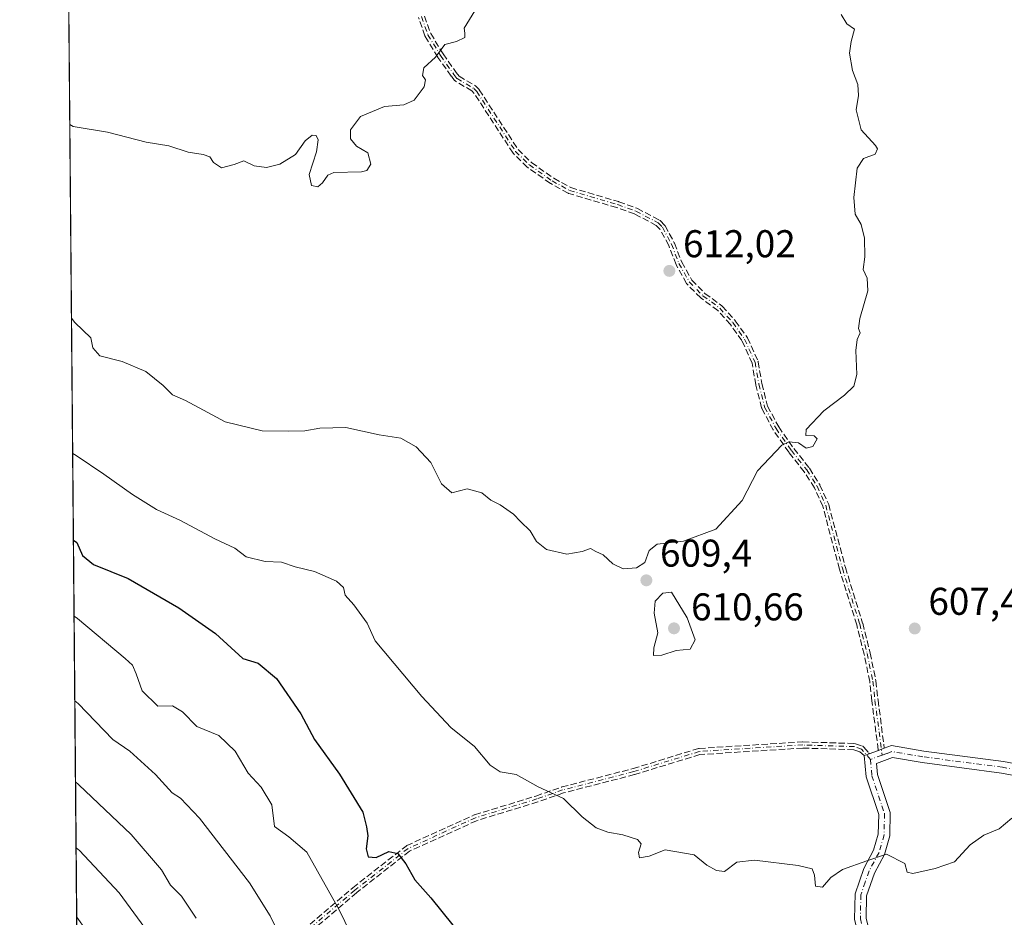
# Model space of a CAD drawing. Units: metres. Extents: x 559713 to 563146, y 4726377 to 4728720.
# Drawn here: x 559713 to 559967, y 4726983 to 4727215 of the extents above; entities that cross this region are included whole.
import ezdxf

# ---------------------------------------------------------------- set-up
doc = ezdxf.new("R2010")
doc.units = ezdxf.units.M
doc.header["$MEASUREMENT"] = 0
doc.linetypes.add('DGN Style 3', pattern=[2.307223458686699, 1.648016756204785, -0.6592067024819142])
doc.linetypes.add('DGN Style 4', pattern=[2.6384748266838614, 1.318413404963828, -0.6592067024819142, 0.001648016756204785, -0.6592067024819142])
for name, color, linetype, lineweight in [('Arbolado forestal CxS', 92, 'Continuous', 0), ('Camino Cxs', 7, 'Continuous', 0), ('Camino eje', 30, 'DGN Style 4', 13), ('Comarca CxS', 21, 'Continuous', 0), ('Comunidad Autónoma CxS', 142, 'Continuous', 0), ('Corriente natural lineal', 142, 'Continuous', 13), ('Cultivos herbáceos CxS', 92, 'Continuous', 0), ('Curva de nivel maestra', 30, 'Continuous', 30), ('Curva de nivel normal', 30, 'Continuous', 0), ('Espacio natural protegido CxS', 121, 'Continuous', 0), ('Municipio CxS', 4, 'Continuous', 0), ('Provincia CxS', 1, 'Continuous', 0), ('Punto de cota en terreno', 7, 'Continuous', 0), ('Rótulo de punto de cota en terreno', 7, 'Continuous', 0), ('Senda', 7, 'DGN Style 3', 0)]:
    doc.layers.add(name, color=color, linetype=linetype, lineweight=lineweight)
doc.styles.add('Style-Arial', font='txt')

# ---------------------------------------------------------------- blocks, each defined once
blk = doc.blocks.new('*U5')
at = {"layer": 'Arbolado forestal CxS', "color": 92, "linetype": 'Continuous', "lineweight": 0}
blk.add_polyline3d([(560689.8284999998, 4726544.6711, 507.9793000000063), (560647.9367000004, 4726547.560699999, 509.5062999999937), (560623.3794999998, 4726560.562100001, 511.9858999999997), (560604.6003000002, 4726566.340500001, 514.7563999999984), (560546.8180999998, 4726556.229499999, 512.8674000000028), (560457.8432999998, 4726543.7073, 512.953999999998), (560403.6552999998, 4726533.855699999, 510.9152999999933), (560359.3196999999, 4726528.930299999, 515.4000999999989), (560302.6683, 4726496.9111, 510.379700000005), (560255.8689000001, 4726457.502499999, 513.1735999999946), (560243.5528999995, 4726415.6303, 512.6475000000064), (560249.3066999996, 4726381.1044, 511.0598000000027), (559732.7100000001, 4726376.539999999, 595.2538000000059), (559712.7300000004, 4728689.91, 705.466499999995)], dxfattribs=at)
blk = doc.blocks.new('5PATER')
at = {"layer": 'Cultivos herbáceos CxS', "linetype": 'Continuous', "lineweight": 0}
h = blk.add_hatch(color=51, dxfattribs=at)
edge = h.paths.add_edge_path()
edge.add_ellipse((0, 0), major_axis=(-0.1095731443231308, -0.1110710700762829), ratio=0.9994222409660322, start_angle=0, end_angle=360)
blk = doc.blocks.new('*U15')
at = {"layer": 'Camino Cxs', "color": 7, "linetype": 'Continuous', "lineweight": 0}
for points in [[(559981.3400999998, 4727017.3301, 608.0642999999982), (559966.7401000002, 4727020.050100001, 609.2151000000014), (559946.1401000004, 4727022.770099999, 610.2115000000049), (559938.5000999998, 4727024.050100001, 608.4918999999937), (559934.3800999997, 4727022.530099999, 606.8902999999991), (559934.6601, 4727019.6501, 607.633600000001), (559937.9401000004, 4727009.8101, 608.8313000000053), (559937.8201000001, 4727003.8101, 607.0368000000017), (559936.4200999998, 4726998.9301, 607.8252000000066), (559933.8201000001, 4726994.130100001, 606.5249999999943), (559931.8201000001, 4726988.290100001, 605.165399999998), (559931.7001, 4726982.530099999, 605.3644999999962)], [(559928.6901000004, 4726982.200099999, 607.1557999999932), (559928.8300999999, 4726988.8101, 606.3775000000023), (559931.0701000001, 4726995.3301, 607.4315999999963), (559933.6300999997, 4727000.0701, 608.5947000000015), (559934.8300999999, 4727004.2601, 608.5786999999982), (559934.9301000005, 4727009.350099999, 608.6861999999965), (559931.7100999998, 4727019.020099999, 607.3537999999971), (559931.1700999998, 4727024.540100001, 608.4809999999999), (559931.7518999996, 4727024.7545, 608.3310000000056), (559932.5016000001, 4727025.0308, 608.2084000000032), (559934.8696, 4727025.9035, 609.0350999999937), (559935.6201, 4727026.1801, 609.3084999999992), (559936.3899999997, 4727026.4625, 609.5938000000025), (559938.2100999998, 4727027.130100001, 610.3742000000057), (559946.5900999998, 4727025.7301, 611.000199999995), (559967.2100999998, 4727023.0101, 609.515400000004), (559981.7901, 4727020.290100001, 609.4618000000046)]]:
    blk.add_polyline3d(points, dxfattribs=at)

msp = doc.modelspace()

# ---------------------------------------------------------------- linework, layer by layer
at = {"layer": 'Arbolado forestal CxS', "color": 92, "linetype": 'Continuous', "lineweight": 0, "extrusion": (0.0008182648743907661, -0.09474109306585628, 0.99550161010783), "elevation": -446806.9225282187, "flags": 128}
msp.add_lwpolyline([(600531.330527802, 4700785.730957315), (600531.3305278021, 4701250.042249374)], dxfattribs=at)
at = {"layer": 'Arbolado forestal CxS', "color": 92, "linetype": 'Continuous', "lineweight": 0, "extrusion": (-2.540805014179589e-05, 0.002941860338447262, 0.9999956723967259), "elevation": 14469.07699648326, "flags": 128}
msp.add_lwpolyline([(559728.6509944168, 4726826.075998499), (559727.4890843609, 4726960.606680652)], dxfattribs=at)
at = {"layer": 'Camino Cxs', "color": 7, "linetype": 'Continuous', "lineweight": 0, "extrusion": (-0.4126151731245235, 0.8773208854637755, 0.2450648543477349), "elevation": 3916230.181208436, "flags": 128}
msp.add_lwpolyline([(-2518482.026523565, -989288.0123339263), (-2518482.823381071, -989287.73033484), (-2518483.640262363, -989287.4360614702)], dxfattribs=at)
at = {"layer": 'Camino Cxs', "color": 7, "linetype": 'Continuous', "lineweight": 0, "extrusion": (0.3458611743210603, -0.9382856283897847, 0.0003572876207498005), "elevation": -4241640.521589182, "flags": 128}
msp.add_lwpolyline([(2160269.766159785, 2123.966785601446), (2160270.386207038, 2123.816785591877), (2160271.185201268, 2123.69418558405)], dxfattribs=at)
at = {"layer": 'Camino Cxs', "color": 7, "linetype": 'Continuous', "lineweight": 0, "extrusion": (-0.2920939957128831, -0.1076479856753232, 0.9503120586673242), "elevation": -671829.6567476043, "flags": 128}
msp.add_lwpolyline([(-4241775.728993157, 2052869.697597538), (-4241775.728993156, 2052872.353244762)], dxfattribs=at)
at = {"layer": 'Camino Cxs', "color": 7, "linetype": 'Continuous', "lineweight": 0}
for points in [[(559936.3899999997, 4727026.4625, 609.5938000000025), (559938.2100999998, 4727027.130100001, 610.3742000000057), (559946.5900999998, 4727025.7301, 611.000199999995), (559967.2100999998, 4727023.0101, 609.515400000004), (559981.7901, 4727020.290100001, 609.4618000000046)], [(559961.1201, 4726927.340100001, 600.7410999999993), (559954.4301000005, 4726935.610099999, 602.7995999999986), (559950.8701, 4726941.630100001, 602.6208999999944), (559949.5100999996, 4726953.6601, 603.9630999999936), (559947.2901, 4726957.5601, 603.5819999999949), (559941.0301000001, 4726965.450099999, 605.6434000000008), (559934.4600999998, 4726970.800100001, 605.9481999999989), (559930.4101, 4726975.040100001, 605.8371000000043), (559928.6901000004, 4726982.200099999, 607.1557999999932), (559928.8300999999, 4726988.8101, 606.3775000000023), (559931.0701000001, 4726995.3301, 607.4315999999963), (559933.6300999997, 4727000.0701, 608.5947000000015), (559934.8300999999, 4727004.2601, 608.5786999999982), (559934.9301000005, 4727009.350099999, 608.6861999999965), (559931.7100999998, 4727019.020099999, 607.3537999999971), (559931.1700999998, 4727024.540100001, 608.4809999999999)], [(560049.1401000004, 4727019.0801, 604.5890999999974), (560023.6601, 4727015.2401, 605.1894999999931), (560013.7001, 4727014.520099999, 606.2026000000042), (560001.5800999999, 4727015.0001, 608.5152999999991), (559981.3400999998, 4727017.3301, 608.0642999999982), (559966.7401000002, 4727020.050100001, 609.2151000000014), (559946.1401000004, 4727022.770099999, 610.2115000000049), (559938.5000999998, 4727024.050100001, 608.4918999999937), (559934.3800999997, 4727022.530099999, 606.8902999999991), (559934.6601, 4727019.6501, 607.633600000001), (559937.9401000004, 4727009.8101, 608.8313000000053), (559937.8201000001, 4727003.8101, 607.0368000000017), (559936.4200999998, 4726998.9301, 607.8252000000066), (559933.8201000001, 4726994.130100001, 606.5249999999943), (559931.8201000001, 4726988.290100001, 605.165399999998), (559931.7001, 4726982.530099999, 605.3644999999962), (559933.1401000004, 4726976.530099999, 605.0666000000056), (559936.5000999998, 4726973.0101, 607.6809999999969), (559943.1801000005, 4726967.5701, 607.501900000003), (559949.7801000001, 4726959.2501, 605.4614000000003), (559952.4200999998, 4726954.610099999, 604.2293999999965), (559953.7801000001, 4726942.610099999, 601.8307000000059), (559956.9001000002, 4726937.3301, 601.5295000000042), (559963.9600999998, 4726928.590100001, 600.5853000000062)]]:
    msp.add_polyline3d(points, dxfattribs=at)
at = {"layer": 'Camino eje', "color": 30, "linetype": 'DGN Style 4', "lineweight": 13, "extrusion": (-0.2806198185913198, -0.1034483625623252, 0.9542279359235656), "elevation": -645551.5277438367, "flags": 128}
msp.add_lwpolyline([(-4241577.305896653, 2061692.456001858), (-4241577.305896653, 2061689.056580754)], dxfattribs=at)
at = {"layer": 'Camino eje', "color": 30, "linetype": 'DGN Style 4', "lineweight": 13}
for points in [[(559816.6601, 4727215.7301, 622.2011000000057), (559818.3201000001, 4727211.020099999, 622.3984000000055), (559821.5800999999, 4727205.6501, 622.2832000000053), (559825.0201000003, 4727200.790100001, 621.7348999999958), (559825.8601000002, 4727199.7301, 621.6279000000068), (559830.1901000004, 4727197.140100001, 621.0035000000062), (559830.9401000004, 4727196.370100001, 621.0378999999957), (559841.0201000003, 4727180.850099999, 620.4382999999943), (559844.6001000004, 4727177.360099999, 618.4541999999929), (559850.4700999996, 4727173.2301, 617.0967999999993), (559854.9801000003, 4727170.7501, 618.0002999999997), (559867.4200999998, 4727167.090100001, 616.3147999999928), (559872.1300999997, 4727165.4101, 618.5424000000058), (559877.9001000002, 4727162.370100001, 616.5774999999994), (559878.9801000003, 4727161.2501, 616.452900000004), (559881.3400999998, 4727156.850099999, 615.7523999999976), (559883.2600999996, 4727151.890100001, 616.6386000000057), (559885.9401000004, 4727147.090100001, 617.2816000000021), (559889.4600999998, 4727143.530099999, 615.6793000000034), (559893.8601000002, 4727140.290100001, 616.1162999999942), (559897.1901000004, 4727136.5601, 618.6168999999937), (559900.2401000002, 4727132.300100001, 618.1187000000064), (559902.9600999998, 4727126.300100001, 617.0451999999932), (559903.9401000004, 4727120.610099999, 616.6107000000047), (559905.4200999998, 4727114.690099999, 615.6442999999999), (559908.3800999997, 4727109.170100001, 615.244200000001), (559912.3400999998, 4727103.4901, 614.3089000000036), (559916.3400999998, 4727098.450099999, 613.7480000000069), (559919.0100999996, 4727094.220100001, 613.7455000000045), (559921.2200999996, 4727089.3201, 614.3650999999954), (559925.5401, 4727073.0101, 615.0816000000051), (559930.0201000003, 4727058.610099999, 611.795299999998), (559931.9401000004, 4727050.9301, 612.1261999999988), (559933.4200999998, 4727043.8101, 612.0659000000014), (559933.9700999996, 4727038.8301, 611.0838999999978), (559935.8186999997, 4727024.657099999, 608.3668999999937)], [(559932.7751000002, 4727023.5351, 607.3502000000008), (559930.5195000004, 4727026.223099999, 609.1183000000019), (559928.6429000003, 4727026.881300001, 609.2180999999982), (559915.3079000004, 4727027.3047, 609.3932000000059), (559888.5318999998, 4727025.611300001, 609.1186000000016), (559871.5987, 4727020.4255, 608.9357000000019), (559853.1835000003, 4727015.662900001, 608.2820000000065), (559846.5160999997, 4727013.3345, 607.0812000000005), (559830.6410999997, 4727008.4663, 606.0268999999971), (559813.1785000004, 4727000.528700001, 603.0148000000045), (559799.4200999998, 4726989.733700001, 599.1569000000018), (559786.6142999995, 4726978.832900001, 594.4082999999955), (559781.4285000004, 4726972.165300001, 591.597099999999), (559760.6851000004, 4726958.1953, 584.5090000000055), (559756.3063000003, 4726942.6643, 585.7660999999935), (559754.6602999996, 4726931.693700001, 584.7896999999939), (559755.9754999997, 4726914.2215, 579.4741999999969), (559763.2515000004, 4726898.3465, 582.8162000000011), (559767.1300999997, 4726883.505100001, 575.3706999999995)], [(559981.5651000004, 4727018.8101, 608.6659999999974), (559966.9751000004, 4727021.530099999, 609.2271999999939), (559946.3651000002, 4727024.2501, 610.632500000007), (559938.3551000003, 4727025.590100001, 609.4281000000046), (559937.0601000004, 4727025.1151, 608.8077000000048), (559935.8186999997, 4727024.657099999, 608.3668999999937)], [(559932.7751000002, 4727023.5351, 607.3502000000008), (559933.1851000004, 4727019.335100001, 607.1886999999988), (559936.4351000004, 4727009.5801, 608.6413999999932), (559936.3251, 4727004.0351, 607.6554000000033), (559935.0251000002, 4726999.5001, 608.0656000000017), (559933.7251000004, 4726997.100099999, 607.4584000000032), (559932.4451000001, 4726994.7301, 606.3163999999961), (559931.4451000001, 4726991.8101, 606.0421999999963), (559930.3251, 4726988.550100001, 605.7290000000066), (559930.1951000001, 4726982.3651, 606.266300000003), (559931.7751000002, 4726975.7851, 605.011400000003), (559935.4801000003, 4726971.905099999, 606.7309999999999), (559942.1051000003, 4726966.5101, 606.465200000006), (559948.5351, 4726958.405099999, 604.5320999999967), (559950.9650999998, 4726954.1351, 604.0163999999932), (559952.3251, 4726942.120100001, 601.5681999999942), (559955.6651, 4726936.470100001, 602.1420000000071), (559959.0100999996, 4726932.335100001, 601.7945999999939), (559963.4716999996, 4726926.8125, 600.3827000000019)]]:
    msp.add_polyline3d(points, dxfattribs=at)
at = {"layer": 'Comarca CxS', "color": 21, "linetype": 'Continuous', "lineweight": 0, "flags": 128}
msp.add_lwpolyline([(561630.0079599725, 4726393.303601607), (561326.9176158416, 4726390.625625893), (561293.3702585406, 4726390.329205894), (561225.5672577719, 4726389.730142095), (560299.6562999998, 4726381.549300001), (560263.820346408, 4726381.232611387), (560232.3262999996, 4726380.954399999), (559947.8285086566, 4726378.440430594), (559732.7100004501, 4726376.539982698), (559729.9308601585, 4726698.321924454), (559727.8091717999, 4726943.978920401), (559719.7765711761, 4727874.027834647), (559716.7967445605, 4728219.044926729), (559712.730000452, 4728689.909982673), (560183.9110318627, 4728694.071759135), (561181.8273520428, 4728702.886003287), (561547.074000753, 4728706.112114982)], dxfattribs=at)
at = {"layer": 'Comunidad Autónoma CxS', "color": 142, "linetype": 'Continuous', "lineweight": 0, "flags": 128}
msp.add_lwpolyline([(561630.0079599725, 4726393.303601607), (561326.9176158416, 4726390.625625893), (561293.3702585406, 4726390.329205894), (561225.5672577719, 4726389.730142095), (560299.6562999998, 4726381.549300001), (560263.820346408, 4726381.232611387), (560232.3262999996, 4726380.954399999), (559947.8285086566, 4726378.440430594), (559732.7100004501, 4726376.539982698), (559729.9308601585, 4726698.321924454), (559727.8091717999, 4726943.978920401), (559719.7765711761, 4727874.027834647), (559716.7967445605, 4728219.044926729), (559712.730000452, 4728689.909982673), (560183.9110318627, 4728694.071759135), (561181.8273520428, 4728702.886003287), (561547.074000753, 4728706.112114982)], dxfattribs=at)
at = {"layer": 'Corriente natural lineal', "color": 142, "linetype": 'Continuous', "lineweight": 13}
msp.add_polyline3d([(559727.4746000003, 4726982.717800001, 577.1781000000046), (559729.8699000003, 4726979.498299999, 577.0437999999995), (559731.7767000003, 4726973.347100001, 576.7486999999965), (559735.9116000002, 4726966.439900001, 576.5644999999931), (559740.5652000001, 4726959.7634, 576.4282999999997), (559747.6874000002, 4726952.3419, 576.5807000000059), (559749.8915999997, 4726949.4835, 576.492499999993), (559750.5757999998, 4726947.823999999, 576.3074999999953), (559751.0345000001, 4726944.346899999, 576.1502000000038), (559751.1919, 4726924.0361, 575.5160999999935), (559751.8454999998, 4726921.298000001, 575.3656999999948), (559755.0389, 4726916.303099999, 575.3515000000043), (559755.4881999996, 4726914.967700001, 575.4033999999956), (559755.1058, 4726912.968499999, 575.4470000000001), (559753.9227, 4726910.3038, 575.4587999999932), (559753.6222999999, 4726908.2589, 575.4616999999998), (559757.2871000003, 4726886.3737, 575.3989000000003), (559758.6134000003, 4726883.8632, 575.3313999999956), (559760.2906999998, 4726882.495100001, 575.2004000000015)], dxfattribs=at)
at = {"layer": 'Curva de nivel maestra', "color": 30, "linetype": 'Continuous', "lineweight": 30, "elevation": 600, "flags": 128}
msp.add_lwpolyline([(559726.6321999999, 4727080.2489), (559727.4900000002, 4727079.670100001), (559728.9600000001, 4727076.290100001), (559731.8099999996, 4727073.970100001), (559740.8200000003, 4727070.3301), (559753.9199999999, 4727062.780099999), (559763.3600000005, 4727056.120100001), (559770.4500000002, 4727049.6801), (559774.4500000002, 4727048.5001), (559779.1799999997, 4727044.520099999), (559785.4299999997, 4727035.3301), (559789, 4727028.720100001), (559795.4299999997, 4727019.710100001), (559801.4500000002, 4727009.880100001), (559802.4800000004, 4727006.140100001), (559802.7699999996, 4727003.780099999), (559802.3399999999, 4727000.440099999), (559802.8300000001, 4726998.350099999), (559804.9100000003, 4726998.170100001), (559808.25, 4726999.7401), (559810.5800000001, 4726999.200099999), (559812.5800000001, 4726996.520099999), (559814.9100000003, 4726992.4301), (559819.0800000001, 4726987.7601), (559824.7999999998, 4726980.710100001)], dxfattribs=at)
at = {"layer": 'Curva de nivel normal', "color": 30, "linetype": 'Continuous', "lineweight": 0, "flags": 128}
for points, elevation in [([(559725.7032000005, 4727187.820800001), (559726.5700000003, 4727187.270099999), (559735.4100000003, 4727185.8201), (559745.4400000004, 4727183.220100001), (559751.3099999996, 4727182.2601), (559756.3399999999, 4727180.670100001), (559760.1600000003, 4727180.050100001), (559761.9100000003, 4727179.4301), (559762.8300000001, 4727178.020099999), (559764.9100000003, 4727176.640100001), (559768.25, 4727177.4301), (559770.7100000001, 4727178.4301), (559773.4199999999, 4727177.170100001), (559776.5700000003, 4727176.690099999), (559780.0199999996, 4727177.540100001), (559784.1100000005, 4727180.040100001), (559786.5800000001, 4727183.5801), (559788.4100000003, 4727185.0801), (559789.4600000001, 4727184.950099999), (559789.9400000004, 4727183.840100001), (559789.4900000002, 4727180.7301), (559787.5800000001, 4727174.920100001), (559788.2100000001, 4727172.020099999), (559789.8899999997, 4727171.6801), (559791.0800000001, 4727172.7301), (559792.4600000001, 4727174.700099999), (559793.9800000004, 4727175.420100001), (559801.1200000001, 4727175.540100001), (559802.5499999998, 4727175.9001), (559803.5300000003, 4727177.520099999), (559802.7599999999, 4727180.4801), (559799.8200000003, 4727182.2301), (559798.2699999996, 4727184.100099999), (559798.2999999998, 4727186.4301), (559800.8600000005, 4727189.9301), (559807.1100000005, 4727192.520099999), (559812.0700000003, 4727192.920100001), (559814.7999999998, 4727194.120100001), (559817.3499999996, 4727197.550100001), (559817.7100000001, 4727199.340100001), (559816.9299999997, 4727200.5101), (559817.2800000003, 4727202.5101), (559820.25, 4727205.220100001), (559822.7000000002, 4727208.550100001), (559825.6799999997, 4727209.2501), (559827.9100000003, 4727210.3201), (559827.8899999997, 4727211.4101), (559827.6799999997, 4727212.7501), (559830.5, 4727217.190099999)], 615), ([(559726.1360999999, 4727137.691600001), (559727, 4727136.620100001), (559731.1200000001, 4727132.630100001), (559731.6900000004, 4727130.030099999), (559733.4900000002, 4727128.0101), (559739.2400000002, 4727126.540100001), (559745.3499999996, 4727123.890100001), (559749.8600000005, 4727120.340100001), (559752.2999999998, 4727117.850099999), (559755.5899999999, 4727116.440099999), (559760.2999999998, 4727113.960100001), (559765.8700000001, 4727110.9101), (559775.4699999997, 4727108.540100001), (559782.2199999997, 4727108.460100001), (559786.4500000002, 4727108.5801), (559790.3899999997, 4727109.290100001), (559797.0599999996, 4727109.4001), (559805.7300000004, 4727107.530099999), (559811.3200000003, 4727106.6601), (559815.25, 4727104.4301), (559819.04, 4727100.340100001), (559821.8499999996, 4727094.8201), (559824.5499999998, 4727092.530099999), (559828.5199999996, 4727093.550100001), (559832.25, 4727092.5701), (559834.5800000001, 4727090.670100001), (559837.0099999999, 4727089.420100001), (559840.4900000002, 4727086.970100001), (559842.2599999999, 4727085.110099999), (559844.8200000003, 4727082.670100001), (559846.4100000003, 4727079.9301), (559849, 4727077.860099999), (559854.2699999996, 4727076.6601), (559858.2599999999, 4727077.360099999), (559860.4100000003, 4727078.1601), (559861.7400000002, 4727077.340100001), (559863.6699999999, 4727076.520099999), (559866.2000000002, 4727074.140100001), (559868.8600000005, 4727072.880100001), (559872.25, 4727073.100099999), (559874.4000000004, 4727074.540100001), (559875.5300000003, 4727077.640100001), (559877.6699999999, 4727079.2401), (559884.4000000004, 4727080.0601), (559892.8300000001, 4727083.140100001), (559899.6600000003, 4727090.5101), (559903.5800000001, 4727098.2501), (559909.9100000003, 4727104.9001), (559911.7000000002, 4727105.720100001), (559914.1600000003, 4727105.4801), (559916.1500000004, 4727104.0601), (559917.8600000005, 4727104.4801), (559918.9800000004, 4727106.4901), (559918.2100000001, 4727107.2401), (559916.0499999998, 4727107.360099999), (559916.1600000003, 4727108.940099999), (559920.7100000001, 4727113.770099999), (559926.0599999996, 4727117.770099999), (559928.5300000003, 4727120.100099999), (559929.2999999998, 4727123.1601), (559929.0599999996, 4727129.3201), (559929.3600000005, 4727132.1601), (559930.1600000003, 4727133.920100001), (559929.6799999997, 4727135.050100001), (559930.0499999998, 4727137.590100001), (559932.0999999996, 4727144.770099999), (559931.9500000002, 4727148.100099999), (559930.9100000003, 4727150.280099999), (559931.3700000001, 4727153.590100001), (559931.2199999997, 4727158.420100001), (559930.3600000005, 4727161.950099999), (559928.8399999999, 4727164.630100001), (559928.4600000001, 4727168.9101), (559929.3899999997, 4727176.520099999), (559931.04, 4727179.0101), (559933.9900000002, 4727180.170100001), (559934.5899999999, 4727181.4901), (559934.0899999999, 4727182.4101), (559930.4400000004, 4727186.4301), (559929.1100000005, 4727191.6501), (559929.6799999997, 4727195.290100001), (559929.5300000003, 4727198.200099999), (559928.1299999999, 4727201.780099999), (559927.4199999999, 4727206.280099999), (559927.7999999998, 4727209.3301), (559928.7000000002, 4727212.460100001), (559926.7199999997, 4727213.8301), (559925.2300000004, 4727216.3201)], 610), ([(559726.4381999997, 4727102.719000001), (559727.2999999998, 4727102.170100001), (559734.4600000001, 4727097.4001), (559741.9000000004, 4727092.0801), (559748.1200000001, 4727088.1801), (559754.29, 4727085.340100001), (559763.2400000002, 4727080.640100001), (559768.4000000004, 4727078.190099999), (559771.2999999998, 4727075.970100001), (559776.25, 4727074.8101), (559780.4299999997, 4727074.590100001), (559783.9699999997, 4727073.4001), (559788.9500000002, 4727072.210100001), (559794.7000000002, 4727069.6601), (559796.4800000004, 4727068.0001), (559796.9400000004, 4727066.0801), (559799.2000000002, 4727063.520099999), (559802.5999999996, 4727058.8101), (559804.6799999997, 4727054.200099999), (559816.7400000002, 4727039.8201), (559824.2800000003, 4727031.8101), (559830.4100000003, 4727026.9301), (559834.4100000003, 4727022.100099999), (559836.9800000004, 4727020.3101), (559841.1600000003, 4727019.6801), (559846.8499999996, 4727016.5001), (559853.3700000001, 4727013.440099999), (559858.25, 4727008.690099999), (559861.8600000005, 4727005.840100001), (559864.8499999996, 4727004.7301), (559868.79, 4727004.0801), (559872.5199999996, 4727002.850099999), (559873.4800000004, 4727001.7301), (559872.7800000003, 4726999.5001), (559873.0599999996, 4726998.0801), (559875.5199999996, 4726998.520099999), (559879.7300000004, 4727000.140100001), (559887.2000000002, 4726998.9001), (559890.5099999999, 4726996.220100001), (559893.0099999999, 4726994.8101), (559895.0300000003, 4726994.530099999), (559898.2100000001, 4726996.9801), (559902.7699999996, 4726997.5101), (559914.0899999999, 4726996.140100001), (559917.75, 4726995.270099999), (559918.2999999998, 4726993.6601), (559918.6100000005, 4726990.7501), (559920.4000000004, 4726990.530099999), (559922.54, 4726993.0001), (559925.5700000003, 4726995.100099999), (559931.9000000004, 4726997.3201), (559936.9600000001, 4726999.0101), (559941.7199999997, 4726996.6601), (559942.3399999999, 4726994.4101), (559943.75, 4726994.0101), (559949.5700000003, 4726995.360099999), (559954.5300000003, 4726997.030099999), (559958.6100000005, 4727001.440099999), (559962.1200000001, 4727003.9901), (559966.1100000005, 4727005.640100001), (559969.4100000003, 4727008.3301)], 605), ([(559881.2999999998, 4727066.8201), (559879.1200000001, 4727066.600099999), (559877.1200000001, 4727064.5101), (559876.8499999996, 4727061.360099999), (559877.7999999998, 4727056.340100001), (559876.79, 4727052.420100001), (559876.6699999999, 4727050.4801), (559878.8600000005, 4727050.5601), (559882.5800000001, 4727051.710100001), (559886.1600000003, 4727052.090100001), (559887.5, 4727054.470100001), (559885.3600000005, 4727060.200099999), (559881.2999999998, 4727066.8201)], 610), ([(559726.8021, 4727060.583699999), (559727.6600000003, 4727060.020099999), (559740.0300000003, 4727049.710100001), (559741.8899999997, 4727047.950099999), (559742.8200000003, 4727045.670100001), (559744.4000000004, 4727041.280099999), (559748.4500000002, 4727037.370100001), (559752.25, 4727037.420100001), (559754.8200000003, 4727035.840100001), (559758.5499999998, 4727032.120100001), (559764.2100000001, 4727029.7401), (559768.4900000002, 4727025.690099999), (559771.8200000003, 4727020.0101), (559775.1600000003, 4727016.360099999), (559777.9100000003, 4727011.780099999), (559778.6600000003, 4727006.190099999), (559782.3600000005, 4727003.5601), (559787, 4726999.530099999), (559795.3200000003, 4726984.850099999), (559798.4100000003, 4726978.4301)], 595), ([(559726.9908999996, 4727038.7216), (559727.8499999996, 4727038.020099999), (559736.7999999998, 4727028.7501), (559741.2599999999, 4727025.7301), (559747.9000000004, 4727019.700099999), (559752.1500000004, 4727014.9001), (559754.3499999996, 4727013.520099999), (559759.2300000004, 4727008.340100001), (559772.1500000004, 4726991.6601), (559777.5300000003, 4726983.100099999), (559780.6299999999, 4726976.7501)], 590), ([(559727.1716, 4727017.796800001), (559728.04, 4727016.970100001), (559741.5300000003, 4727004.1801), (559749.4500000002, 4726995.040100001), (559751.7000000002, 4726991.020099999), (559754.5800000001, 4726988.1601), (559758.3600000005, 4726982.5101)], 585), ([(559727.3190000001, 4727000.732000001), (559728.1799999997, 4726999.960100001), (559738.4400000004, 4726989.090100001), (559751.9699999997, 4726970.5701)], 580)]:
    msp.add_lwpolyline(points, dxfattribs=dict(at, elevation=elevation))
at = {"layer": 'Espacio natural protegido CxS', "color": 121, "linetype": 'Continuous', "lineweight": 0, "flags": 128}
msp.add_lwpolyline([(559727.8091717999, 4726943.978920401), (559719.7765711761, 4727874.027834647), (559716.7967445605, 4728219.044926729)], dxfattribs=at)
at = {"layer": 'Municipio CxS', "color": 4, "linetype": 'Continuous', "lineweight": 0, "flags": 128}
msp.add_lwpolyline([(559727.8091717999, 4726943.978920401), (559719.7765711761, 4727874.027834647), (559739.0320000004, 4727889.831), (559763.0580000011, 4727861.857000002), (559790.0450000003, 4727829.973999999), (559818.6029999993, 4727793.277), (559881.1249999994, 4727712.692000001), (559956.2709999988, 4727613.934000001), (559973.605, 4727595.045000001), (559978.3789999996, 4727587.466), (559983.6390000011, 4727582.181), (559990.2809999994, 4727578.435000001), (559998.9269999999, 4727577.632), (560018.5929999999, 4727580.116000001), (560045.084, 4727586.098999999), (560068.5530000007, 4727589.382999999), (560084.1409999991, 4727593.224999999), (560100.3460000004, 4727599.874), (560100.7409999997, 4727599.357999999), (560122.9209999995, 4727573.351)], dxfattribs=at)
at = {"layer": 'Provincia CxS', "color": 1, "linetype": 'Continuous', "lineweight": 0, "flags": 128}
msp.add_lwpolyline([(561630.0079599725, 4726393.303601607), (561326.9176158416, 4726390.625625893), (561293.3702585406, 4726390.329205894), (561225.5672577719, 4726389.730142095), (560299.6562999998, 4726381.549300001), (560263.820346408, 4726381.232611387), (560232.3262999996, 4726380.954399999), (559947.8285086566, 4726378.440430594), (559732.7100004501, 4726376.539982698), (559729.9308601585, 4726698.321924454), (559727.8091717999, 4726943.978920401), (559719.7765711761, 4727874.027834647), (559716.7967445605, 4728219.044926729), (559712.730000452, 4728689.909982673), (560183.9110318627, 4728694.071759135), (561181.8273520428, 4728702.886003287), (561547.074000753, 4728706.112114982)], dxfattribs=at)
at = {"layer": 'Senda', "color": 7, "linetype": 'DGN Style 3', "lineweight": 0, "extrusion": (-0.4126151731245235, 0.8773208854637755, 0.2450648543477349), "elevation": 3916230.181208436, "flags": 128}
msp.add_lwpolyline([(-2518482.026523565, -989288.0123339263), (-2518482.823381071, -989287.73033484), (-2518483.640262363, -989287.4360614702)], dxfattribs=at)
at = {"layer": 'Senda', "color": 7, "linetype": 'DGN Style 3', "lineweight": 0, "extrusion": (0.3458611743210603, -0.9382856283897847, 0.0003572876207498005), "elevation": -4241640.521589182, "flags": 128}
msp.add_lwpolyline([(2160269.766159785, 2123.966785601446), (2160270.386207038, 2123.816785591877), (2160271.185201268, 2123.69418558405)], dxfattribs=at)
at = {"layer": 'Senda', "color": 7, "linetype": 'DGN Style 3', "lineweight": 0}
for points in [[(559817.4528000001, 4727215.887599999, 622.2565000000031), (559819.0470000004, 4727211.3643, 622.5081999999966), (559822.2493000003, 4727206.089400001, 622.3966999999975), (559825.6605000002, 4727201.27, 621.9627000000038), (559826.3962000003, 4727200.341600001, 621.8552999999956), (559830.6007000003, 4727197.8267, 621.0938000000025), (559830.6860999997, 4727197.7678, 621.0749999999971), (559830.7631000001, 4727197.6983, 621.0524000000005), (559831.5131000001, 4727196.928300001, 621.0008999999991), (559831.5651000004, 4727196.8695, 620.9989999999962), (559831.6109999996, 4727196.8059, 620.9965999999986), (559841.6424000004, 4727181.3607, 620.5687000000034), (559845.1127000004, 4727177.977600001, 618.7158000000054), (559850.8942999998, 4727173.9099, 617.5555000000022), (559855.2893000003, 4727171.493100001, 617.9959999999992), (559867.6458999999, 4727167.857600001, 616.5939000000071), (559867.6887999997, 4727167.843699999, 616.608699999997), (559872.3987999996, 4727166.163699999, 618.9033999999956), (559872.5029999996, 4727166.117900001, 618.9361000000063), (559878.273, 4727163.0779, 616.9603000000062), (559878.3805, 4727163.0098, 616.9355000000069), (559878.4759000001, 4727162.9255, 616.9024999999965), (559879.5559, 4727161.805500001, 616.6637000000047), (559879.6257999997, 4727161.722300001, 616.651199999993), (559879.6837999999, 4727161.6305, 616.6349000000046), (559882.0450999998, 4727157.2283, 615.7121000000043), (559882.0772000002, 4727157.160900001, 615.7213999999949), (559882.0861000001, 4727157.138900001, 615.7243000000017), (559883.9858999997, 4727152.2312, 616.9663), (559886.5855, 4727147.575200001, 617.469299999997), (559889.9848999997, 4727144.1372, 615.9321999999956), (559894.3344000002, 4727140.9343, 616.3018000000011), (559894.3985000001, 4727140.881800001, 616.3469000000041), (559894.4567999998, 4727140.822899999, 616.3896999999997), (559897.7867999999, 4727137.092900001, 618.7299999999959), (559897.8028999995, 4727137.0744, 618.7247999999963), (559897.8404999999, 4727137.025900001, 618.712400000004), (559900.8904999997, 4727132.765900001, 618.0390999999945), (559900.9329000004, 4727132.700099999, 618.0348999999987), (559900.9687000001, 4727132.6305, 618.0320999999967), (559903.6886999998, 4727126.6305, 616.9581000000035), (559903.7248000001, 4727126.5351, 616.950800000006), (559903.7484999998, 4727126.435900001, 616.9455000000017), (559904.7233999996, 4727120.7753, 616.681700000001), (559906.1721000001, 4727114.980599999, 615.5516000000061), (559909.0630000001, 4727109.589400001, 615.3659999999945), (559912.9820999998, 4727103.968, 614.600099999996), (559916.9666999998, 4727098.9475, 613.6742999999988), (559917.0010000002, 4727098.900800001, 613.6487000000052), (559917.0165999997, 4727098.8772, 613.6361000000034), (559919.6865999997, 4727094.6472, 613.7133000000031), (559919.7126000002, 4727094.602800001, 613.7171999999991), (559919.7392999995, 4727094.549100001, 613.7214999999997), (559921.9493000006, 4727089.6491, 614.2428999999975), (559921.9934, 4727089.525, 614.2707999999984), (559926.3090000004, 4727073.2315, 615.2544999999955), (559930.7841999996, 4727058.846899999, 612.0458999999975), (559930.7961999997, 4727058.804199999, 612.0417000000016), (559932.7161999998, 4727051.124199999, 612.1324000000022), (559932.7232999997, 4727051.093, 612.1371000000072), (559934.2038000004, 4727043.970799999, 612.1419000000024), (559934.2152000006, 4727043.898, 612.1321999999927), (559934.7643999998, 4727038.925799999, 611.1690999999992), (559936.3899999997, 4727026.4625, 609.5938000000025), (559935.6201, 4727026.1801, 609.3084999999992), (559934.8696, 4727025.9035, 609.0350999999937), (559934.8683000002, 4727025.906500001, 609.0368000000017), (559934.8448000001, 4727025.9827, 609.0812000000005), (559934.8289999999, 4727026.060900001, 609.127800000002), (559934.8267999999, 4727026.0767, 609.1374000000069), (559933.1767999995, 4727038.726700001, 610.9967000000033), (559933.1749, 4727038.7423, 611.0001000000047), (559932.6290999996, 4727043.684599999, 611.994000000006), (559931.1601, 4727050.751700001, 612.1402999999991), (559929.2494000001, 4727058.394099999, 611.5436999999947), (559924.7762000002, 4727072.772500001, 614.8907000000036), (559924.7666999997, 4727072.805299999, 614.8920999999973), (559920.4636000004, 4727089.0515, 614.4628999999986), (559918.3037999999, 4727093.840299999, 613.8175000000047), (559915.6865999997, 4727097.986600001, 613.9324999999953), (559911.7133999999, 4727102.992799999, 614.3136999999988), (559911.7023999998, 4727103.007099999, 614.3236000000034), (559911.6837999999, 4727103.032600001, 614.3408999999956), (559907.7237999998, 4727108.7126, 615.1465000000027), (559907.6974, 4727108.753000001, 615.1350999999995), (559907.6749999998, 4727108.792099999, 615.124800000005), (559904.7149999999, 4727114.312100001, 615.7431999999973), (559904.6741000004, 4727114.4011, 615.7629000000015), (559904.6443999996, 4727114.4944, 615.7801999999938), (559903.1639, 4727120.416099999, 616.5434999999999), (559903.1517000003, 4727120.474400001, 616.5503999999928), (559902.1891000001, 4727126.063300001, 617.0391999999993), (559899.5438999999, 4727131.8983, 618.1426000000065), (559896.5646000003, 4727136.0595, 618.2958000000071), (559893.3186999997, 4727139.6953, 615.8738000000012), (559888.9857000001, 4727142.886, 615.4088000000047), (559888.9307000004, 4727142.930299999, 615.4318000000058), (559888.8912000004, 4727142.967700001, 615.4508999999962), (559885.3711999999, 4727146.5277, 617.1588000000047), (559885.3004999999, 4727146.6095, 617.1713000000018), (559885.2416000003, 4727146.700200001, 617.1834999999992), (559882.5615999997, 4727151.500200001, 616.3689000000013), (559882.5393000003, 4727151.543, 616.3527999999933), (559882.5140000005, 4727151.601399999, 616.3328000000038), (559880.6118000001, 4727156.5154, 615.8151999999973), (559878.3273999998, 4727160.774499999, 616.2645000000048), (559877.4134000001, 4727161.722300001, 616.403999999995), (559871.8076, 4727164.675799999, 618.2176000000036), (559867.1726000002, 4727166.329100001, 616.4891000000061), (559854.7543000003, 4727169.9827, 618.0440999999992), (559854.6726000002, 4727170.011600001, 618.0391999999993), (559854.5946000004, 4727170.049100001, 618.0332000000053), (559850.0845999997, 4727172.529100001, 616.6346999999951), (559850.0701000001, 4727172.5373, 616.6345000000001), (559850.0097000003, 4727172.5759, 616.6358000000037), (559844.1397000002, 4727176.705900001, 618.347099999999), (559844.0416000001, 4727176.7873, 618.3706999999995), (559840.4616, 4727180.2773, 620.3369999999995), (559840.4016000004, 4727180.342700001, 620.369000000006), (559840.3491000002, 4727180.4144, 620.4008000000031), (559830.3119999999, 4727195.8684, 621.1371999999974), (559829.6897999998, 4727196.507200001, 621.1079000000027), (559825.4494000003, 4727199.043600001, 621.4501000000018), (559825.3698000005, 4727199.097999999, 621.4594999999972), (559825.2973999997, 4727199.161499999, 621.4700000000012), (559825.2330999998, 4727199.233300001, 621.4814999999944), (559824.3931, 4727200.293299999, 621.5651000000071), (559824.3823999995, 4727200.3071, 621.5651000000071), (559824.3671000004, 4727200.328000001, 621.5651999999973), (559820.9271, 4727205.187999999, 622.1695999999939), (559820.8968000002, 4727205.233999999, 622.1863000000012), (559817.6361999996, 4727210.605000001, 622.345100000006), (559817.5970000001, 4727210.677800001, 622.3224000000046), (559817.5654999996, 4727210.7542, 622.3000000000029), (559815.9055000005, 4727215.464199999, 622.152700000006)], [(559934.8696, 4727025.9035, 609.0350999999937), (559934.8683000002, 4727025.906500001, 609.0368000000017), (559934.8448000001, 4727025.9827, 609.0812000000005), (559934.8289999999, 4727026.060900001, 609.127800000002), (559934.8267999999, 4727026.0767, 609.1374000000069), (559933.1767999995, 4727038.726700001, 610.9967000000033), (559933.1749, 4727038.7423, 611.0001000000047), (559932.6290999996, 4727043.684599999, 611.994000000006), (559931.1601, 4727050.751700001, 612.1402999999991), (559929.2494000001, 4727058.394099999, 611.5436999999947), (559924.7762000002, 4727072.772500001, 614.8907000000036), (559924.7666999997, 4727072.805299999, 614.8920999999973), (559920.4636000004, 4727089.0515, 614.4628999999986), (559918.3037999999, 4727093.840299999, 613.8175000000047), (559915.6865999997, 4727097.986600001, 613.9324999999953), (559911.7133999999, 4727102.992799999, 614.3136999999988), (559911.7023999998, 4727103.007099999, 614.3236000000034), (559911.6837999999, 4727103.032600001, 614.3408999999956), (559907.7237999998, 4727108.7126, 615.1465000000027), (559907.6974, 4727108.753000001, 615.1350999999995), (559907.6749999998, 4727108.792099999, 615.124800000005), (559904.7149999999, 4727114.312100001, 615.7431999999973), (559904.6741000004, 4727114.4011, 615.7629000000015), (559904.6443999996, 4727114.4944, 615.7801999999938), (559903.1639, 4727120.416099999, 616.5434999999999), (559903.1517000003, 4727120.474400001, 616.5503999999928), (559902.1891000001, 4727126.063300001, 617.0391999999993), (559899.5438999999, 4727131.8983, 618.1426000000065), (559896.5646000003, 4727136.0595, 618.2958000000071), (559893.3186999997, 4727139.6953, 615.8738000000012), (559888.9857000001, 4727142.886, 615.4088000000047), (559888.9307000004, 4727142.930299999, 615.4318000000058), (559888.8912000004, 4727142.967700001, 615.4508999999962), (559885.3711999999, 4727146.5277, 617.1588000000047), (559885.3004999999, 4727146.6095, 617.1713000000018), (559885.2416000003, 4727146.700200001, 617.1834999999992), (559882.5615999997, 4727151.500200001, 616.3689000000013), (559882.5393000003, 4727151.543, 616.3527999999933), (559882.5140000005, 4727151.601399999, 616.3328000000038), (559880.6118000001, 4727156.5154, 615.8151999999973), (559878.3273999998, 4727160.774499999, 616.2645000000048), (559877.4134000001, 4727161.722300001, 616.403999999995), (559871.8076, 4727164.675799999, 618.2176000000036), (559867.1726000002, 4727166.329100001, 616.4891000000061), (559854.7543000003, 4727169.9827, 618.0440999999992), (559854.6726000002, 4727170.011600001, 618.0391999999993), (559854.5946000004, 4727170.049100001, 618.0332000000053), (559850.0845999997, 4727172.529100001, 616.6346999999951), (559850.0701000001, 4727172.5373, 616.6345000000001), (559850.0097000003, 4727172.5759, 616.6358000000037), (559844.1397000002, 4727176.705900001, 618.347099999999), (559844.0416000001, 4727176.7873, 618.3706999999995), (559840.4616, 4727180.2773, 620.3369999999995), (559840.4016000004, 4727180.342700001, 620.369000000006), (559840.3491000002, 4727180.4144, 620.4008000000031), (559830.3119999999, 4727195.8684, 621.1371999999974), (559829.6897999998, 4727196.507200001, 621.1079000000027), (559825.4494000003, 4727199.043600001, 621.4501000000018), (559825.3698000005, 4727199.097999999, 621.4594999999972), (559825.2973999997, 4727199.161499999, 621.4700000000012), (559825.2330999998, 4727199.233300001, 621.4814999999944), (559824.3931, 4727200.293299999, 621.5651000000071), (559824.3823999995, 4727200.3071, 621.5651000000071), (559824.3671000004, 4727200.328000001, 621.5651999999973), (559820.9271, 4727205.187999999, 622.1695999999939), (559820.8968000002, 4727205.233999999, 622.1863000000012), (559817.6361999996, 4727210.605000001, 622.345100000006), (559817.5970000001, 4727210.677800001, 622.3224000000046), (559817.5654999996, 4727210.7542, 622.3000000000029), (559815.9055000005, 4727215.464199999, 622.152700000006)], [(559817.4528000001, 4727215.887599999, 622.2565000000031), (559819.0470000004, 4727211.3643, 622.5081999999966), (559822.2493000003, 4727206.089400001, 622.3966999999975), (559825.6605000002, 4727201.27, 621.9627000000038), (559826.3962000003, 4727200.341600001, 621.8552999999956), (559830.6007000003, 4727197.8267, 621.0938000000025), (559830.6860999997, 4727197.7678, 621.0749999999971), (559830.7631000001, 4727197.6983, 621.0524000000005), (559831.5131000001, 4727196.928300001, 621.0008999999991), (559831.5651000004, 4727196.8695, 620.9989999999962), (559831.6109999996, 4727196.8059, 620.9965999999986), (559841.6424000004, 4727181.3607, 620.5687000000034), (559845.1127000004, 4727177.977600001, 618.7158000000054), (559850.8942999998, 4727173.9099, 617.5555000000022), (559855.2893000003, 4727171.493100001, 617.9959999999992), (559867.6458999999, 4727167.857600001, 616.5939000000071), (559867.6887999997, 4727167.843699999, 616.608699999997), (559872.3987999996, 4727166.163699999, 618.9033999999956), (559872.5029999996, 4727166.117900001, 618.9361000000063), (559878.273, 4727163.0779, 616.9603000000062), (559878.3805, 4727163.0098, 616.9355000000069), (559878.4759000001, 4727162.9255, 616.9024999999965), (559879.5559, 4727161.805500001, 616.6637000000047), (559879.6257999997, 4727161.722300001, 616.651199999993), (559879.6837999999, 4727161.6305, 616.6349000000046), (559882.0450999998, 4727157.2283, 615.7121000000043), (559882.0772000002, 4727157.160900001, 615.7213999999949), (559882.0861000001, 4727157.138900001, 615.7243000000017), (559883.9858999997, 4727152.2312, 616.9663), (559886.5855, 4727147.575200001, 617.469299999997), (559889.9848999997, 4727144.1372, 615.9321999999956), (559894.3344000002, 4727140.9343, 616.3018000000011), (559894.3985000001, 4727140.881800001, 616.3469000000041), (559894.4567999998, 4727140.822899999, 616.3896999999997), (559897.7867999999, 4727137.092900001, 618.7299999999959), (559897.8028999995, 4727137.0744, 618.7247999999963), (559897.8404999999, 4727137.025900001, 618.712400000004), (559900.8904999997, 4727132.765900001, 618.0390999999945), (559900.9329000004, 4727132.700099999, 618.0348999999987), (559900.9687000001, 4727132.6305, 618.0320999999967), (559903.6886999998, 4727126.6305, 616.9581000000035), (559903.7248000001, 4727126.5351, 616.950800000006), (559903.7484999998, 4727126.435900001, 616.9455000000017), (559904.7233999996, 4727120.7753, 616.681700000001), (559906.1721000001, 4727114.980599999, 615.5516000000061), (559909.0630000001, 4727109.589400001, 615.3659999999945), (559912.9820999998, 4727103.968, 614.600099999996), (559916.9666999998, 4727098.9475, 613.6742999999988), (559917.0010000002, 4727098.900800001, 613.6487000000052), (559917.0165999997, 4727098.8772, 613.6361000000034), (559919.6865999997, 4727094.6472, 613.7133000000031), (559919.7126000002, 4727094.602800001, 613.7171999999991), (559919.7392999995, 4727094.549100001, 613.7214999999997), (559921.9493000006, 4727089.6491, 614.2428999999975), (559921.9934, 4727089.525, 614.2707999999984), (559926.3090000004, 4727073.2315, 615.2544999999955), (559930.7841999996, 4727058.846899999, 612.0458999999975), (559930.7961999997, 4727058.804199999, 612.0417000000016), (559932.7161999998, 4727051.124199999, 612.1324000000022), (559932.7232999997, 4727051.093, 612.1371000000072), (559934.2038000004, 4727043.970799999, 612.1419000000024), (559934.2152000006, 4727043.898, 612.1321999999927), (559934.7643999998, 4727038.925799999, 611.1690999999992), (559936.3899999997, 4727026.4625, 609.5938000000025)], [(559786.0957000004, 4726979.442100001, 594.7553999999947), (559798.9014999997, 4726990.342900001, 599.0160999999935), (559798.9261999996, 4726990.363100001, 599.0268999999971), (559812.6846000003, 4727001.158100001, 602.7035000000033), (559812.7631000001, 4727001.212400001, 602.7378999999928), (559812.8474000003, 4727001.256999999, 602.7749999999943), (559830.3109999998, 4727009.195, 606.3396000000066), (559830.3863000004, 4727009.2246, 606.3871999999974), (559830.4064999997, 4727009.231100001, 606.3990999999951), (559846.2668000003, 4727014.094799999, 607.5204999999987), (559852.9197000006, 4727016.418099999, 608.3359999999957), (559852.9287, 4727016.421200001, 608.3358000000007), (559852.9830999998, 4727016.4374, 608.3338999999978), (559871.3812999995, 4727021.195599999, 608.8503999999957), (559888.2976000002, 4727026.3762, 609.1882000000041), (559888.3885000004, 4727026.3983, 609.1909000000014), (559888.4813999999, 4727026.409700001, 609.1926999999996), (559915.2573999995, 4727028.1031, 609.5651000000071), (559915.2878999999, 4727028.1044, 609.5632999999943), (559915.3332000002, 4727028.1043, 609.559699999998), (559928.6682000002, 4727027.6809, 609.2023999999947), (559928.7895999998, 4727027.6677, 609.2142000000022), (559928.9075999996, 4727027.6362, 609.2186999999976), (559930.7841999996, 4727026.978, 609.2912999999971), (559930.8117000004, 4727026.967800001, 609.2896000000037), (559930.8844, 4727026.935000001, 609.2831000000006), (559930.9534999998, 4727026.895099999, 609.2734999999957), (559931.0181999998, 4727026.8485, 609.2606999999989), (559931.0779999997, 4727026.795800001, 609.2446999999956), (559931.1322999997, 4727026.737299999, 609.2256000000052), (559932.3646999998, 4727025.2687, 608.3876000000018), (559932.4128000002, 4727025.2051, 608.3372999999992), (559932.4544000002, 4727025.1371, 608.2853000000032), (559932.4890000002, 4727025.065199999, 608.2321999999986), (559932.5016000001, 4727025.0308, 608.2084000000032), (559931.7518999996, 4727024.7545, 608.3310000000056), (559931.1700999998, 4727024.540100001, 608.4809999999999), (559930.0477, 4727025.5408, 609.0816000000051), (559928.4943000004, 4727026.0856, 609.3506000000052), (559915.3203999996, 4727026.503900001, 609.7706000000035), (559888.6761999996, 4727024.818800001, 609.0424000000058), (559871.8328999998, 4727019.660499999, 609.0362000000023), (559871.8152999999, 4727019.655400001, 609.0347000000038), (559871.7989999996, 4727019.651000001, 609.0332000000053), (559853.4159000004, 4727014.896700001, 608.2502999999997), (559846.7797999998, 4727012.5792, 606.6526000000014), (559846.7505999999, 4727012.569599999, 606.6457999999984), (559830.9249999998, 4727007.716600001, 605.684500000003), (559813.5968000004, 4726999.840100001, 603.3554000000004), (559799.9264000002, 4726989.1141, 599.3344999999972), (559787.1952999998, 4726978.276900001, 594.1472999999969)], [(559786.0957000004, 4726979.442100001, 594.7553999999947), (559798.9014999997, 4726990.342900001, 599.0160999999935), (559798.9261999996, 4726990.363100001, 599.0268999999971), (559812.6846000003, 4727001.158100001, 602.7035000000033), (559812.7631000001, 4727001.212400001, 602.7378999999928), (559812.8474000003, 4727001.256999999, 602.7749999999943), (559830.3109999998, 4727009.195, 606.3396000000066), (559830.3863000004, 4727009.2246, 606.3871999999974), (559830.4064999997, 4727009.231100001, 606.3990999999951), (559846.2668000003, 4727014.094799999, 607.5204999999987), (559852.9197000006, 4727016.418099999, 608.3359999999957), (559852.9287, 4727016.421200001, 608.3358000000007), (559852.9830999998, 4727016.4374, 608.3338999999978), (559871.3812999995, 4727021.195599999, 608.8503999999957), (559888.2976000002, 4727026.3762, 609.1882000000041), (559888.3885000004, 4727026.3983, 609.1909000000014), (559888.4813999999, 4727026.409700001, 609.1926999999996), (559915.2573999995, 4727028.1031, 609.5651000000071), (559915.2878999999, 4727028.1044, 609.5632999999943), (559915.3332000002, 4727028.1043, 609.559699999998), (559928.6682000002, 4727027.6809, 609.2023999999947), (559928.7895999998, 4727027.6677, 609.2142000000022), (559928.9075999996, 4727027.6362, 609.2186999999976), (559930.7841999996, 4727026.978, 609.2912999999971), (559930.8117000004, 4727026.967800001, 609.2896000000037), (559930.8844, 4727026.935000001, 609.2831000000006), (559930.9534999998, 4727026.895099999, 609.2734999999957), (559931.0181999998, 4727026.8485, 609.2606999999989), (559931.0779999997, 4727026.795800001, 609.2446999999956), (559931.1322999997, 4727026.737299999, 609.2256000000052), (559932.3646999998, 4727025.2687, 608.3876000000018), (559932.4128000002, 4727025.2051, 608.3372999999992), (559932.4544000002, 4727025.1371, 608.2853000000032), (559932.4890000002, 4727025.065199999, 608.2321999999986), (559932.5016000001, 4727025.0308, 608.2084000000032)], [(559931.1700999998, 4727024.540100001, 608.4809999999999), (559930.0477, 4727025.5408, 609.0816000000051), (559928.4943000004, 4727026.0856, 609.3506000000052), (559915.3203999996, 4727026.503900001, 609.7706000000035), (559888.6761999996, 4727024.818800001, 609.0424000000058), (559871.8328999998, 4727019.660499999, 609.0362000000023), (559871.8152999999, 4727019.655400001, 609.0347000000038), (559871.7989999996, 4727019.651000001, 609.0332000000053), (559853.4159000004, 4727014.896700001, 608.2502999999997), (559846.7797999998, 4727012.5792, 606.6526000000014), (559846.7505999999, 4727012.569599999, 606.6457999999984), (559830.9249999998, 4727007.716600001, 605.684500000003), (559813.5968000004, 4726999.840100001, 603.3554000000004), (559799.9264000002, 4726989.1141, 599.3344999999972), (559787.1952999998, 4726978.276900001, 594.1472999999969)]]:
    msp.add_polyline3d(points, dxfattribs=at)

# ---------------------------------------------------------------- block references
at = {"layer": 'Arbolado forestal CxS', "color": 92, "linetype": 'Continuous', "lineweight": 0}
msp.add_blockref('*U5', (0, 0), dxfattribs=at)
at = {"layer": 'Camino Cxs', "color": 7, "linetype": 'Continuous', "lineweight": 0}
msp.add_blockref('*U15', (0, 0), dxfattribs=at)
at = {"layer": 'Punto de cota en terreno', "color": 7, "linetype": 'Continuous', "lineweight": 0, "xscale": 10, "yscale": 10, "zscale": 10}
for p in [(559880.79, 4727149.949999999, 612.0200000000041), (559874.8399999999, 4727069.9, 609.3999999999943), (559881.9900000002, 4727057.480000001, 610.6600000000036), (559944.2599999999, 4727057.439999999, 607.4499999999971)]:
    msp.add_blockref('5PATER', p, dxfattribs=at)

# ---------------------------------------------------------------- texts
at = {"layer": 'Rótulo de punto de cota en terreno', "color": 7, "linetype": 'Continuous', "lineweight": 0, "style": 'Style-Arial'}
for s, p in [('612,02', (559884.3178000003, 4727153.477800001)), ('609,4', (559878.3678000001, 4727073.427800001)), ('607,45', (559947.7878000002, 4727060.967800001)), ('610,66', (559886.3997, 4727059.5371))]:
    msp.add_text(s, height=7.000000000000002, dxfattribs=at).set_placement(p)

doc.saveas('drawing.dxf')
